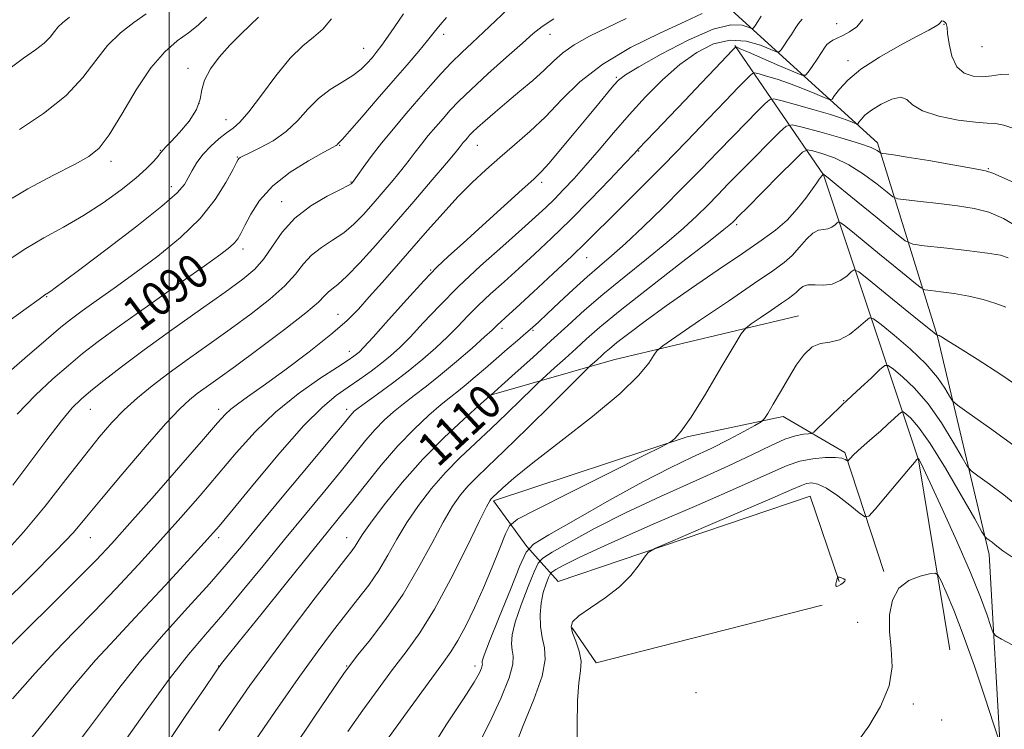
# Model space of a CAD drawing. Extents: x 2114800 to 2117700, y 299800 to 302700.
# Drawn here: x 2116465 to 2116695, y 300806 to 300972 of the extents above; entities that cross this region are included whole.
import ezdxf

# ---------------------------------------------------------------- set-up
doc = ezdxf.new("R2010")
doc.units = 0
doc.header["$MEASUREMENT"] = 0
for name, color, linetype, lineweight in [('BREAKLINE DTM HARD', 7, 'Continuous', 0), ('CONTOUR INDEX', 41, 'Continuous', 13), ('CONTOUR INDEX LABEL', 244, 'Continuous', 0), ('CONTOUR INTERMEDIATE', 44, 'Continuous', 0), ('GRID LINE', 7, 'Continuous', 0), ('SPOT ELEVATION DTM', 2, 'Continuous', 13)]:
    doc.layers.add(name, color=color, linetype=linetype, lineweight=lineweight)
doc.styles.add('Style-WORKING', font='WORKING.shx')

msp = doc.modelspace()

# ---------------------------------------------------------------- linework, layer by layer
at = {"layer": 'BREAKLINE DTM HARD', "extrusion": (0.1498047362198394, -0.8424970708188938, 0.5174526322937092), "elevation": 64152.95035296681, "flags": 128}
msp.add_lwpolyline([(2136637.314040343, -37485.57760607052), (2136592.885903707, -37490.56760356904), (2136562.774165813, -37496.49249521247)], dxfattribs=at)
at = {"layer": 'BREAKLINE DTM HARD', "extrusion": (-0.03327539148022737, 0.0377918606099721, 0.9987314571963146), "elevation": -57936.87171810226, "flags": 128}
msp.add_lwpolyline([(-1787368.355891554, 1171507.234162561), (-1787367.165219133, 1171517.163956073), (-1787415.752048677, 1171541.988439852)], dxfattribs=at)
at = {"layer": 'BREAKLINE DTM HARD'}
for points in [[(2116749.26, 300672.15, 1127.91), (2116711.84, 300750.24, 1128.57), (2116694.67, 300799.59, 1128.27), (2116691.91, 300847.26, 1124.52), (2116679.82, 300898.28, 1118.06), (2116665.83, 300943.61, 1109.54), (2116629.04, 300977.06, 1097.53)], [(2116632.39, 300966.36, 1103.89), (2116653.19, 300936.1, 1114.05), (2116675.43, 300869.42, 1126.06), (2116682.72, 300824.95, 1129.34)], [(2116667.27, 300843.33, 1127.8), (2116658.18, 300871.16, 1123.7), (2116643.73, 300879.58, 1120.47), (2116621.23, 300874.82, 1118.17), (2116575.96, 300859.84, 1116.24), (2116583.77, 300849.15, 1119.89), (2116591.1, 300840.96, 1125.37), (2116650.07, 300860.9, 1127.13), (2116656.86, 300840.97, 1128.05)]]:
    msp.add_polyline3d(points, dxfattribs=at)
at = {"layer": 'CONTOUR INDEX', "flags": 128}
for points, elevation in [([(2116638.608, 300973.247), (2116637.83, 300972.019), (2116637.26, 300971.148), (2116636.886, 300970.592), (2116636.65, 300970.319), (2116636.307, 300970.33), (2116635.562, 300970.635), (2116634.097, 300971.122), (2116631.501, 300971.206), (2116627.337, 300970.18), (2116621.498, 300967.634), (2116615.183, 300964.338), (2116609.917, 300961.36), (2116606.797, 300959.472), (2116605.211, 300958.277), (2116604.115, 300957.082), (2116602.638, 300955.308), (2116600.592, 300952.83), (2116597.958, 300949.636), (2116594.815, 300945.832), (2116591.628, 300942.004), (2116588.959, 300938.858), (2116587.108, 300936.807), (2116585.338, 300935.092), (2116582.648, 300932.663), (2116578.399, 300928.822), (2116573.394, 300924.288), (2116568.799, 300920.132), (2116565.424, 300917.079), (2116562.678, 300914.472), (2116559.616, 300911.304), (2116555.615, 300906.934), (2116551.332, 300902.163), (2116547.746, 300898.154), (2116545.574, 300895.769), (2116544.492, 300894.654), (2116543.911, 300894.157), (2116543.25, 300893.67), (2116541.936, 300892.78), (2116539.398, 300891.121), (2116535.296, 300888.428), (2116530.21, 300884.844), (2116524.948, 300880.613), (2116520.145, 300875.961), (2116515.745, 300871.058), (2116511.52, 300866.056), (2116507.257, 300861.058), (2116502.801, 300855.961), (2116498.013, 300850.612), (2116492.836, 300844.947), (2116487.536, 300839.264), (2116482.463, 300833.951), (2116477.838, 300829.223), (2116473.369, 300824.617), (2116468.64, 300819.499), (2116463.397, 300813.488)], 1100), ([(2116494.639, 300973.789), (2116491.745, 300971.718), (2116488.638, 300969.307), (2116485.631, 300966.392), (2116482.873, 300962.869), (2116479.855, 300958.894), (2116475.9, 300954.685), (2116470.648, 300950.497), (2116465.006, 300946.726)], 1080), ([(2116564.964, 300972.938), (2116563.428, 300971.202), (2116562.084, 300969.511), (2116560.528, 300967.539), (2116558.426, 300965.013), (2116555.727, 300961.866), (2116552.452, 300958.081), (2116548.729, 300953.774), (2116545.107, 300949.588), (2116542.241, 300946.299), (2116540.6, 300944.458), (2116539.906, 300943.724), (2116539.695, 300943.531), (2116539.577, 300943.413), (2116539.462, 300943.286), (2116539.335, 300943.165), (2116539.087, 300943.006), (2116538.232, 300942.535), (2116536.19, 300941.417), (2116532.644, 300939.419), (2116528.332, 300936.698), (2116524.255, 300933.51), (2116521.202, 300930.133), (2116519.119, 300926.92), (2116517.739, 300924.247), (2116516.804, 300922.376), (2116516.079, 300921.116), (2116515.338, 300920.163), (2116514.259, 300919.164), (2116512.15, 300917.567), (2116508.224, 300914.774), (2116502.09, 300910.462), (2116494.931, 300905.419), (2116488.324, 300900.71), (2116483.436, 300897.115), (2116479.783, 300894.273), (2116476.471, 300891.537), (2116472.785, 300888.359), (2116468.727, 300884.583), (2116464.478, 300880.151)], 1090), ([(2116697.888, 300934.241), (2116694.764, 300935.622), (2116692.797, 300936.483), (2116691.062, 300937.034), (2116688.234, 300937.614), (2116683.464, 300938.464), (2116677.8, 300939.432), (2116672.765, 300940.266), (2116669.527, 300940.777), (2116667.834, 300941.019), (2116667.077, 300941.11), (2116666.718, 300941.157), (2116666.503, 300941.244), (2116666.245, 300941.443), (2116665.694, 300941.829), (2116664.341, 300942.474), (2116661.608, 300943.45), (2116657.246, 300944.764), (2116652.307, 300946.149), (2116648.172, 300947.276), (2116645.793, 300947.824), (2116644.418, 300947.524), (2116642.866, 300946.119), (2116640.267, 300943.506), (2116636.983, 300940.193), (2116633.684, 300936.844), (2116630.878, 300933.966), (2116628.438, 300931.453), (2116626.071, 300929.042), (2116623.491, 300926.488), (2116620.407, 300923.613), (2116616.531, 300920.259), (2116611.734, 300916.352), (2116606.512, 300912.178), (2116601.519, 300908.11), (2116597.222, 300904.411), (2116593.335, 300900.894), (2116589.387, 300897.261), (2116585.103, 300893.369), (2116581.011, 300889.691), (2116577.839, 300886.856), (2116576.098, 300885.301), (2116575.439, 300884.711), (2116575.295, 300884.577), (2116575.104, 300884.398), (2116574.31, 300883.689), (2116572.361, 300881.968), (2116568.902, 300878.891), (2116564.37, 300874.657), (2116559.401, 300869.602), (2116554.591, 300864.128), (2116550.38, 300858.898), (2116547.17, 300854.642), (2116545.215, 300851.874), (2116544.171, 300850.255), (2116543.547, 300849.236), (2116542.829, 300848.211), (2116541.411, 300846.368), (2116538.662, 300842.841), (2116534.227, 300837.113), (2116528.833, 300830.063), (2116523.479, 300822.917), (2116518.943, 300816.639), (2116515.109, 300811.135), (2116511.639, 300806.046)], 1110), ([(2116697.719, 300872.799), (2116692.001, 300876.902), (2116687.228, 300880.287), (2116684.541, 300882.218), (2116683.359, 300883.27), (2116682.668, 300884.345), (2116681.593, 300886.165), (2116679.805, 300888.729), (2116677.113, 300891.858), (2116673.51, 300895.308), (2116669.715, 300898.577), (2116666.633, 300901.101), (2116664.88, 300902.44), (2116663.928, 300902.647), (2116662.96, 300901.9), (2116661.349, 300900.441), (2116659.222, 300898.779), (2116656.893, 300897.487), (2116654.628, 300896.926), (2116652.488, 300896.612), (2116650.483, 300895.846), (2116648.609, 300894.103), (2116646.802, 300891.548), (2116644.98, 300888.514), (2116643.12, 300885.353), (2116641.419, 300882.473), (2116640.13, 300880.294), (2116639.354, 300879.066), (2116638.576, 300878.342), (2116637.13, 300877.502), (2116634.526, 300876.075), (2116630.974, 300874.189), (2116626.864, 300872.122), (2116622.429, 300870.028), (2116617.283, 300867.574), (2116610.888, 300864.303), (2116603.075, 300860.011), (2116595.167, 300855.508), (2116588.86, 300851.857), (2116585.315, 300849.675), (2116583.571, 300847.801), (2116582.131, 300844.628), (2116579.882, 300839.135), (2116577.238, 300832.637), (2116574.994, 300827.035), (2116573.749, 300823.761), (2116573.31, 300822.366), (2116573.285, 300821.93), (2116573.335, 300821.665), (2116573.32, 300821.298), (2116573.152, 300820.687), (2116572.67, 300819.6), (2116571.431, 300817.444), (2116568.919, 300813.539), (2116564.877, 300807.459), (2116560.067, 300799.812)], 1120)]:
    msp.add_lwpolyline(points, dxfattribs=dict(at, elevation=elevation))
at = {"layer": 'CONTOUR INTERMEDIATE', "flags": 128}
for points, elevation in [([(2116554.899, 300973.775), (2116551.861, 300969.306), (2116549.816, 300966.406), (2116548.512, 300964.705), (2116547.501, 300963.509), (2116546.379, 300962.249), (2116544.937, 300960.851), (2116543.014, 300959.362), (2116540.533, 300957.798), (2116537.748, 300956.046), (2116535.001, 300953.96), (2116532.523, 300951.47), (2116530.107, 300948.804), (2116527.44, 300946.262), (2116524.355, 300944.102), (2116521.281, 300942.403), (2116518.792, 300941.202), (2116517.308, 300940.496), (2116516.618, 300940.142), (2116516.355, 300939.958), (2116516.167, 300939.714), (2116515.773, 300938.98), (2116514.907, 300937.276), (2116513.32, 300934.283), (2116510.834, 300930.327), (2116507.289, 300925.897), (2116502.647, 300921.425), (2116497.367, 300917.119), (2116492.029, 300913.134), (2116487.148, 300909.609), (2116482.963, 300906.628), (2116479.645, 300904.259), (2116477.167, 300902.424), (2116474.714, 300900.454), (2116471.272, 300897.533), (2116466.238, 300893.187), (2116460.646, 300888.323)], 1088), ([(2116624.775, 300973.882), (2116620.753, 300971.99), (2116614.864, 300969.282), (2116608.035, 300965.891), (2116601.49, 300962.007), (2116596.169, 300957.839), (2116591.866, 300953.646), (2116588.09, 300949.704), (2116584.437, 300946.216), (2116580.869, 300943.094), (2116577.434, 300940.178), (2116574.151, 300937.303), (2116570.92, 300934.289), (2116567.611, 300930.951), (2116564.128, 300927.168), (2116560.516, 300923.075), (2116556.855, 300918.868), (2116553.244, 300914.747), (2116549.851, 300910.903), (2116546.866, 300907.53), (2116544.315, 300904.695), (2116541.584, 300901.954), (2116537.894, 300898.74), (2116532.792, 300894.71), (2116527.114, 300890.435), (2116522.019, 300886.712), (2116518.397, 300884.135), (2116516.047, 300882.476), (2116514.501, 300881.306), (2116513.217, 300880.113), (2116511.371, 300878.066), (2116508.064, 300874.253), (2116502.788, 300868.187), (2116496.577, 300861.084), (2116490.858, 300854.584), (2116486.601, 300849.828), (2116482.974, 300845.964), (2116478.694, 300841.643), (2116472.907, 300835.936), (2116466.482, 300829.603), (2116460.719, 300823.826)], 1098), ([(2116579.399, 300974.924), (2116576.391, 300972.148), (2116573.563, 300969.451), (2116570.957, 300967.018), (2116568.506, 300964.729), (2116566.114, 300962.387), (2116563.691, 300959.824), (2116561.154, 300956.987), (2116558.425, 300953.851), (2116555.479, 300950.433), (2116552.495, 300946.907), (2116549.707, 300943.49), (2116547.319, 300940.391), (2116545.421, 300937.804), (2116544.077, 300935.916), (2116543.305, 300934.836), (2116542.945, 300934.352), (2116542.797, 300934.171), (2116542.603, 300934.007), (2116541.887, 300933.6), (2116540.118, 300932.693), (2116536.997, 300931.089), (2116533.15, 300928.823), (2116529.435, 300925.989), (2116526.509, 300922.734), (2116524.222, 300919.415), (2116522.224, 300916.442), (2116520.115, 300914.038), (2116517.307, 300911.689), (2116513.162, 300908.692), (2116507.335, 300904.584), (2116500.642, 300899.845), (2116494.188, 300895.195), (2116488.87, 300891.224), (2116484.748, 300888.02), (2116481.671, 300885.542), (2116479.4, 300883.622), (2116477.347, 300881.575), (2116474.833, 300878.587), (2116471.393, 300874.127), (2116467.411, 300868.799), (2116463.483, 300863.493)], 1092), ([(2116508.773, 300973.018), (2116506.786, 300971.106), (2116504.536, 300969.356), (2116501.93, 300967.456), (2116498.983, 300964.906), (2116495.738, 300961.158), (2116492.286, 300955.97), (2116488.925, 300950.316), (2116486, 300945.48), (2116483.658, 300942.365), (2116481.232, 300940.373), (2116477.857, 300938.531), (2116472.931, 300936.043), (2116466.919, 300932.835), (2116460.548, 300929.012)], 1082), ([(2116606.99, 300972.647), (2116602.623, 300970.574), (2116598.4, 300968.527), (2116594.801, 300966.544), (2116592.13, 300964.637), (2116589.985, 300962.695), (2116587.787, 300960.578), (2116585.104, 300958.195), (2116582.096, 300955.662), (2116579.07, 300953.14), (2116576.306, 300950.789), (2116573.967, 300948.748), (2116572.189, 300947.15), (2116571.044, 300946.07), (2116570.348, 300945.357), (2116569.854, 300944.8), (2116569.363, 300944.23), (2116568.866, 300943.643), (2116568.401, 300943.073), (2116567.91, 300942.448), (2116566.941, 300941.255), (2116564.944, 300938.871), (2116561.57, 300934.907), (2116557.266, 300929.893), (2116552.678, 300924.594), (2116548.377, 300919.69), (2116544.635, 300915.541), (2116541.648, 300912.422), (2116539.538, 300910.487), (2116538.138, 300909.388), (2116537.208, 300908.651), (2116536.401, 300907.803), (2116534.954, 300906.355), (2116531.996, 300903.817), (2116527.034, 300899.945), (2116521.083, 300895.473), (2116515.533, 300891.382), (2116511.456, 300888.417), (2116508.656, 300886.4), (2116506.616, 300884.917), (2116504.796, 300883.492), (2116502.551, 300881.393), (2116499.213, 300877.826), (2116494.418, 300872.364), (2116489.028, 300866.052), (2116484.21, 300860.301), (2116480.714, 300856.063), (2116477.607, 300852.452), (2116473.538, 300848.123), (2116467.634, 300842.187), (2116460.93, 300835.593)], 1096), ([(2116590.045, 300972.567), (2116587.328, 300970.828), (2116585.248, 300969.191), (2116582.711, 300966.937), (2116578.964, 300963.6), (2116574.629, 300959.724), (2116570.673, 300956.107), (2116567.818, 300953.344), (2116565.807, 300951.221), (2116564.14, 300949.326), (2116562.421, 300947.332), (2116560.68, 300945.275), (2116559.054, 300943.281), (2116557.614, 300941.419), (2116556.181, 300939.529), (2116554.511, 300937.394), (2116552.437, 300934.871), (2116550.105, 300932.122), (2116547.737, 300929.382), (2116545.49, 300926.849), (2116543.261, 300924.57), (2116540.883, 300922.557), (2116538.267, 300920.788), (2116535.644, 300919.105), (2116533.322, 300917.32), (2116531.455, 300915.269), (2116529.588, 300912.885), (2116527.11, 300910.13), (2116523.574, 300906.992), (2116519.195, 300903.581), (2116514.347, 300900.037), (2116509.383, 300896.491), (2116504.547, 300893.042), (2116500.059, 300889.782), (2116496.087, 300886.768), (2116492.594, 300883.918), (2116489.492, 300881.116), (2116486.64, 300878.19), (2116483.676, 300874.757), (2116480.183, 300870.376), (2116475.88, 300864.807), (2116471.016, 300858.594), (2116465.976, 300852.48), (2116461.053, 300847.018)], 1094), ([(2116538.021, 300972.582), (2116536.011, 300970.219), (2116533.818, 300968.323), (2116531.315, 300966.302), (2116528.385, 300963.433), (2116525.014, 300959.298), (2116521.607, 300954.716), (2116518.673, 300950.811), (2116516.559, 300948.394), (2116514.972, 300947.024), (2116513.456, 300945.947), (2116511.677, 300944.558), (2116509.77, 300942.847), (2116507.991, 300940.951), (2116506.541, 300939.004), (2116505.401, 300937.124), (2116504.496, 300935.424), (2116503.598, 300933.88), (2116501.871, 300931.905), (2116498.327, 300928.777), (2116492.442, 300924.102), (2116485.546, 300918.824), (2116479.436, 300914.216), (2116475.482, 300911.248), (2116473.361, 300909.667), (2116472.327, 300908.917), (2116471.738, 300908.516), (2116471.386, 300908.297), (2116471.168, 300908.167), (2116470.842, 300907.941), (2116469.619, 300907.053), (2116466.57, 300904.843), (2116461.181, 300900.932)], 1086), ([(2116476.685, 300972.991), (2116475.106, 300971.691), (2116474.085, 300970.708), (2116473.22, 300969.608), (2116472.212, 300968.332), (2116470.792, 300966.909), (2116468.732, 300965.325), (2116465.977, 300963.373), (2116462.514, 300960.801)], 1078), ([(2116520.965, 300973.001), (2116519.085, 300971.178), (2116516.734, 300968.95), (2116514.199, 300966.406), (2116511.766, 300963.653), (2116509.714, 300960.876), (2116508.317, 300958.277), (2116507.689, 300955.98), (2116507.298, 300953.785), (2116506.449, 300951.409), (2116504.68, 300948.702), (2116502.457, 300946.029), (2116500.477, 300943.883), (2116499.271, 300942.621), (2116498.706, 300942.042), (2116498.481, 300941.804), (2116498.32, 300941.597), (2116498.034, 300941.222), (2116497.456, 300940.51), (2116496.418, 300939.315), (2116494.735, 300937.597), (2116492.219, 300935.339), (2116488.766, 300932.576), (2116484.594, 300929.555), (2116480.004, 300926.57), (2116475.288, 300923.85), (2116470.71, 300921.339), (2116466.521, 300918.912), (2116462.842, 300916.433)], 1084), ([(2116648.174, 300972.505), (2116647.331, 300971.517), (2116646.504, 300970.317), (2116645.645, 300968.976), (2116644.737, 300967.587), (2116643.889, 300966.317), (2116643.238, 300965.355), (2116642.813, 300964.861), (2116642.192, 300964.881), (2116640.843, 300965.432), (2116638.391, 300966.426), (2116635.081, 300967.357), (2116631.318, 300967.615), (2116627.436, 300966.725), (2116623.504, 300964.751), (2116619.523, 300961.89), (2116615.509, 300958.347), (2116611.532, 300954.354), (2116607.68, 300950.148), (2116604.03, 300945.958), (2116600.637, 300941.971), (2116597.547, 300938.362), (2116594.794, 300935.266), (2116592.352, 300932.648), (2116590.18, 300930.428), (2116588.152, 300928.456), (2116585.797, 300926.286), (2116582.557, 300923.402), (2116578.092, 300919.458), (2116572.92, 300914.809), (2116567.78, 300909.982), (2116563.278, 300905.449), (2116559.51, 300901.449), (2116556.443, 300898.164), (2116553.991, 300895.688), (2116551.864, 300893.756), (2116549.716, 300892.014), (2116547.287, 300890.183), (2116544.639, 300888.281), (2116541.917, 300886.4), (2116539.148, 300884.471), (2116535.887, 300881.784), (2116531.568, 300877.465), (2116525.938, 300871.082), (2116519.977, 300863.959), (2116514.976, 300857.859), (2116511.726, 300853.928), (2116509.024, 300850.837), (2116505.169, 300846.639), (2116499.071, 300840.067), (2116492.098, 300832.565), (2116486.232, 300826.258), (2116482.801, 300822.549), (2116480.519, 300819.945), (2116477.446, 300816.23), (2116472.237, 300809.874), (2116465.924, 300802.097)], 1102), ([(2116662.402, 300972.456), (2116660.956, 300970.753), (2116659.283, 300969.571), (2116657.669, 300968.74), (2116656.346, 300968.109), (2116655.324, 300967.587), (2116654.559, 300967.101), (2116653.982, 300966.562), (2116653.422, 300965.818), (2116652.682, 300964.705), (2116651.644, 300963.154), (2116650.518, 300961.486), (2116649.591, 300960.118), (2116648.978, 300959.402), (2116648.105, 300959.419), (2116646.223, 300960.186), (2116642.9, 300961.63), (2116638.976, 300963.333), (2116635.606, 300964.79), (2116633.662, 300965.621), (2116632.873, 300965.947), (2116632.686, 300966.013), (2116632.635, 300966.025), (2116632.607, 300966.021), (2116632.579, 300965.996), (2116632.46, 300965.873), (2116631.897, 300965.284), (2116630.469, 300963.787), (2116627.904, 300961.095), (2116624.518, 300957.542), (2116620.774, 300953.614), (2116617.117, 300949.779), (2116613.914, 300946.418), (2116611.511, 300943.891), (2116610.038, 300942.33), (2116608.75, 300940.955), (2116606.684, 300938.758), (2116603.162, 300935.043), (2116598.651, 300930.349), (2116593.905, 300925.526), (2116589.533, 300921.255), (2116585.566, 300917.537), (2116581.894, 300914.203), (2116578.435, 300911.113), (2116575.238, 300908.231), (2116572.38, 300905.549), (2116569.885, 300903.042), (2116567.556, 300900.619), (2116565.14, 300898.173), (2116562.424, 300895.618), (2116559.362, 300892.947), (2116555.949, 300890.176), (2116552.267, 300887.369), (2116548.76, 300884.793), (2116545.963, 300882.765), (2116544.25, 300881.497), (2116543.362, 300880.782), (2116542.881, 300880.308), (2116542.325, 300879.661), (2116540.958, 300878.011), (2116537.976, 300874.425), (2116532.944, 300868.4), (2116526.898, 300861.162), (2116521.238, 300854.363), (2116516.952, 300849.19), (2116513.377, 300844.943), (2116509.435, 300840.454), (2116504.37, 300834.868), (2116498.709, 300828.591), (2116493.3, 300822.34), (2116488.773, 300816.67), (2116484.885, 300811.47), (2116481.172, 300806.465), (2116477.239, 300801.352)], 1104), ([(2116696.524, 300959.655), (2116694.567, 300959.577), (2116692.551, 300959.289), (2116690.426, 300959.062), (2116688.195, 300959.164), (2116686.077, 300959.859), (2116684.344, 300961.409), (2116683.195, 300963.904), (2116682.541, 300966.745), (2116682.218, 300969.163), (2116682.073, 300970.585), (2116681.984, 300971.235), (2116681.838, 300971.535), (2116681.558, 300971.818), (2116681.21, 300972.062), (2116680.895, 300972.155), (2116680.673, 300972.017), (2116680.441, 300971.697), (2116680.054, 300971.277), (2116679.316, 300970.775), (2116677.822, 300969.964), (2116675.117, 300968.552), (2116670.993, 300966.362), (2116666.245, 300963.669), (2116661.916, 300960.861), (2116658.823, 300958.288), (2116656.88, 300956.157), (2116655.775, 300954.633), (2116655.158, 300953.841), (2116654.516, 300953.73), (2116653.301, 300954.202), (2116651.13, 300955.138), (2116648.281, 300956.319), (2116645.201, 300957.5), (2116642.302, 300958.48), (2116639.848, 300959.216), (2116638.071, 300959.707), (2116637.087, 300959.94), (2116636.552, 300959.853), (2116636.008, 300959.37), (2116635.017, 300958.37), (2116633.231, 300956.541), (2116630.32, 300953.524), (2116626.114, 300949.137), (2116621.066, 300943.888), (2116615.786, 300938.464), (2116610.818, 300933.457), (2116606.433, 300929.099), (2116602.837, 300925.531), (2116600.067, 300922.748), (2116597.478, 300920.169), (2116594.259, 300917.068), (2116589.914, 300913), (2116585.21, 300908.655), (2116581.23, 300905.005), (2116578.779, 300902.769), (2116577.555, 300901.654), (2116576.98, 300901.117), (2116576.492, 300900.636), (2116575.602, 300899.79), (2116573.836, 300898.183), (2116570.907, 300895.584), (2116567.262, 300892.425), (2116563.535, 300889.303), (2116560.233, 300886.685), (2116557.371, 300884.505), (2116554.84, 300882.566), (2116552.534, 300880.683), (2116550.357, 300878.709), (2116548.217, 300876.509), (2116545.995, 300873.938), (2116543.452, 300870.813), (2116540.325, 300866.944), (2116536.432, 300862.208), (2116531.923, 300856.762), (2116527.035, 300850.831), (2116522.006, 300844.673), (2116517.096, 300838.673), (2116512.567, 300833.247), (2116508.54, 300828.571), (2116504.561, 300823.86), (2116500.034, 300818.087), (2116494.647, 300810.689), (2116489.222, 300802.961)], 1106), ([(2116697.913, 300946.894), (2116695.352, 300947.756), (2116693.399, 300948.128), (2116691.467, 300948.232), (2116688.72, 300948.408), (2116684.656, 300948.933), (2116680.122, 300949.828), (2116676.301, 300951.049), (2116674.021, 300952.479), (2116672.673, 300953.712), (2116671.296, 300954.264), (2116669.187, 300953.813), (2116666.695, 300952.662), (2116664.432, 300951.275), (2116662.872, 300950.043), (2116661.948, 300949.074), (2116661.456, 300948.405), (2116661.187, 300948.061), (2116660.908, 300948.012), (2116660.38, 300948.218), (2116659.359, 300948.646), (2116657.585, 300949.304), (2116654.796, 300950.21), (2116650.941, 300951.339), (2116646.823, 300952.485), (2116643.456, 300953.401), (2116641.539, 300953.855), (2116640.497, 300953.685), (2116639.437, 300952.745), (2116637.642, 300950.938), (2116635.107, 300948.367), (2116632.002, 300945.184), (2116628.469, 300941.525), (2116624.537, 300937.46), (2116620.203, 300933.043), (2116615.544, 300928.396), (2116610.938, 300923.915), (2116606.84, 300920.067), (2116603.547, 300917.143), (2116600.715, 300914.732), (2116597.838, 300912.25), (2116594.583, 300909.299), (2116591.298, 300906.234), (2116588.502, 300903.595), (2116586.539, 300901.755), (2116585.053, 300900.401), (2116583.515, 300899.051), (2116581.515, 300897.329), (2116579.136, 300895.288), (2116576.581, 300893.087), (2116574.04, 300890.881), (2116571.649, 300888.816), (2116569.533, 300887.034), (2116567.728, 300885.587), (2116565.923, 300884.165), (2116563.717, 300882.368), (2116560.818, 300879.869), (2116557.352, 300876.636), (2116553.554, 300872.71), (2116549.664, 300868.214), (2116545.947, 300863.615), (2116542.675, 300859.463), (2116539.926, 300856.025), (2116537.003, 300852.431), (2116533.017, 300847.53), (2116527.472, 300840.668), (2116521.453, 300833.196), (2116516.441, 300826.961), (2116513.533, 300823.337), (2116512.306, 300821.798), (2116511.953, 300821.343), (2116511.674, 300820.952), (2116510.699, 300819.532), (2116508.263, 300815.972), (2116503.919, 300809.595), (2116498.483, 300801.457)], 1108), ([(2116698.926, 300923.679), (2116695.312, 300925.903), (2116691.877, 300927.378), (2116688.406, 300928.256), (2116684.552, 300928.842), (2116680.162, 300929.383), (2116675.868, 300929.871), (2116672.5, 300930.238), (2116670.581, 300930.493), (2116669.427, 300930.955), (2116668.047, 300932.02), (2116665.691, 300933.924), (2116662.562, 300936.261), (2116659.101, 300938.464), (2116655.732, 300940.083), (2116652.804, 300941.136), (2116650.65, 300941.757), (2116649.384, 300941.972), (2116648.255, 300941.386), (2116646.295, 300939.494), (2116642.892, 300936.074), (2116638.86, 300932.019), (2116635.366, 300928.503), (2116633.288, 300926.407), (2116632.338, 300925.445), (2116631.94, 300925.04), (2116631.437, 300924.579), (2116629.876, 300923.311), (2116626.223, 300920.45), (2116619.935, 300915.574), (2116612.425, 300909.734), (2116605.591, 300904.342), (2116600.856, 300900.462), (2116597.731, 300897.741), (2116595.252, 300895.477), (2116592.685, 300893.145), (2116590.233, 300890.941), (2116588.333, 300889.242), (2116587.219, 300888.241), (2116586.335, 300887.401), (2116584.92, 300886), (2116582.419, 300883.524), (2116579.092, 300880.271), (2116575.397, 300876.746), (2116571.722, 300873.339), (2116568.155, 300869.977), (2116564.708, 300866.473), (2116561.412, 300862.696), (2116558.357, 300858.741), (2116555.651, 300854.759), (2116553.341, 300850.879), (2116551.242, 300847.142), (2116549.112, 300843.567), (2116546.751, 300840.143), (2116544.143, 300836.737), (2116541.319, 300833.185), (2116538.246, 300829.26), (2116534.653, 300824.478), (2116530.207, 300818.292), (2116524.822, 300810.537), (2116519.393, 300802.585)], 1112), ([(2116696.393, 300916.73), (2116694.561, 300917.345), (2116691.508, 300917.819), (2116686.715, 300918.393), (2116681.291, 300918.999), (2116676.749, 300919.493), (2116674.096, 300919.867), (2116672.308, 300920.672), (2116669.85, 300922.598), (2116665.688, 300926.02), (2116660.782, 300930.048), (2116656.594, 300933.477), (2116654.218, 300935.403), (2116653.301, 300936.124), (2116653.128, 300936.238), (2116653.097, 300936.243), (2116653.065, 300936.225), (2116653.008, 300936.169), (2116652.9, 300936.057), (2116652.735, 300935.863), (2116652.509, 300935.56), (2116652.186, 300935.085), (2116651.617, 300934.247), (2116650.621, 300932.819), (2116649.068, 300930.679), (2116647.033, 300928.119), (2116644.641, 300925.532), (2116641.928, 300923.173), (2116638.575, 300920.724), (2116634.174, 300917.728), (2116628.529, 300913.898), (2116622.298, 300909.621), (2116616.35, 300905.457), (2116611.404, 300901.875), (2116607.574, 300898.995), (2116604.823, 300896.846), (2116603.056, 300895.408), (2116601.948, 300894.451), (2116601.117, 300893.693), (2116600.267, 300892.921), (2116599.455, 300892.191), (2116598.826, 300891.629), (2116598.341, 300891.181), (2116597.231, 300890.091), (2116594.544, 300887.424), (2116589.735, 300882.649), (2116583.873, 300876.853), (2116578.433, 300871.524), (2116574.542, 300867.787), (2116571.939, 300865.297), (2116570.016, 300863.344), (2116568.234, 300861.265), (2116566.335, 300858.584), (2116564.131, 300854.877), (2116561.469, 300849.888), (2116558.337, 300844.057), (2116554.756, 300837.995), (2116550.848, 300832.288), (2116547.13, 300827.409), (2116544.22, 300823.809), (2116542.435, 300821.587), (2116540.884, 300819.454), (2116538.375, 300815.773), (2116534.093, 300809.438), (2116528.736, 300801.457)], 1114), ([(2116695.799, 300905.169), (2116693.493, 300906.021), (2116690.536, 300906.918), (2116687.189, 300907.729), (2116683.745, 300908.347), (2116680.62, 300908.776), (2116678.262, 300909.043), (2116676.914, 300909.234), (2116675.996, 300909.651), (2116674.721, 300910.652), (2116672.502, 300912.476), (2116669.556, 300914.893), (2116666.3, 300917.558), (2116663.132, 300920.139), (2116660.381, 300922.373), (2116658.357, 300924.013), (2116657.247, 300924.886), (2116656.737, 300925.114), (2116656.392, 300924.892), (2116655.856, 300924.415), (2116655.106, 300923.883), (2116654.197, 300923.493), (2116653.173, 300923.344), (2116652.016, 300923.131), (2116650.696, 300922.449), (2116649.195, 300921.03), (2116647.555, 300919.16), (2116645.833, 300917.26), (2116643.948, 300915.571), (2116641.271, 300913.614), (2116637.037, 300910.728), (2116630.898, 300906.562), (2116624.182, 300901.998), (2116618.637, 300898.228), (2116615.527, 300896.083), (2116614.186, 300894.959), (2116613.464, 300893.892), (2116612.288, 300892.051), (2116609.894, 300889.133), (2116605.592, 300884.968), (2116599.093, 300879.586), (2116591.704, 300873.834), (2116585.133, 300868.759), (2116580.69, 300865.17), (2116578.107, 300862.911), (2116576.723, 300861.587), (2116575.956, 300860.838), (2116575.548, 300860.443), (2116575.323, 300860.215), (2116575.055, 300859.833), (2116574.312, 300858.427), (2116572.611, 300854.994), (2116569.661, 300848.974), (2116565.936, 300841.586), (2116562.103, 300834.495), (2116558.668, 300828.948), (2116555.505, 300824.515), (2116552.329, 300820.349), (2116548.927, 300815.783), (2116545.379, 300810.871), (2116541.835, 300805.848)], 1116), ([(2116699.821, 300885.892), (2116694.685, 300889.393), (2116689.136, 300892.96), (2116684.539, 300895.843), (2116681.903, 300897.496), (2116680.816, 300898.184), (2116680.51, 300898.373), (2116680.346, 300898.454), (2116680.197, 300898.509), (2116680.062, 300898.546), (2116679.942, 300898.571), (2116679.844, 300898.585), (2116679.775, 300898.593), (2116679.735, 300898.599), (2116679.709, 300898.611), (2116679.671, 300898.64), (2116679.492, 300898.787), (2116678.6, 300899.51), (2116676.319, 300901.359), (2116672.313, 300904.604), (2116667.629, 300908.398), (2116663.657, 300911.616), (2116661.408, 300913.384), (2116660.376, 300913.846), (2116659.676, 300913.396), (2116658.591, 300912.431), (2116657.07, 300911.353), (2116655.229, 300910.563), (2116653.206, 300910.333), (2116651.227, 300910.403), (2116649.536, 300910.384), (2116648.31, 300909.986), (2116647.439, 300909.318), (2116646.739, 300908.591), (2116646.011, 300907.938), (2116644.976, 300907.182), (2116643.339, 300906.067), (2116640.967, 300904.456), (2116638.371, 300902.693), (2116636.228, 300901.235), (2116634.949, 300900.276), (2116633.896, 300898.927), (2116632.165, 300896.034), (2116629.16, 300890.92), (2116625.515, 300884.82), (2116622.17, 300879.452), (2116619.857, 300876.123), (2116618.485, 300874.51), (2116617.754, 300873.881), (2116617.162, 300873.497), (2116615.409, 300872.585), (2116610.99, 300870.365), (2116603.116, 300866.416), (2116593.853, 300861.77), (2116585.979, 300857.821), (2116581.541, 300855.518), (2116579.656, 300854.033), (2116578.708, 300852.091), (2116577.387, 300848.74), (2116575.599, 300844.316), (2116573.558, 300839.473), (2116571.458, 300834.799), (2116569.436, 300830.617), (2116567.607, 300827.177), (2116565.95, 300824.487), (2116563.868, 300821.558), (2116560.627, 300817.154), (2116555.841, 300810.566), (2116550.53, 300803.198)], 1118), ([(2116698.784, 300858.452), (2116695.385, 300861.217), (2116691.991, 300863.751), (2116689.3, 300865.673), (2116687.759, 300866.826), (2116686.801, 300867.942), (2116685.604, 300869.98), (2116683.543, 300873.576), (2116680.767, 300878.091), (2116677.623, 300882.565), (2116674.459, 300886.204), (2116671.64, 300888.884), (2116669.536, 300890.645), (2116668.334, 300891.516), (2116667.496, 300891.468), (2116666.305, 300890.46), (2116664.28, 300888.569), (2116661.882, 300886.33), (2116659.812, 300884.401), (2116658.551, 300883.23), (2116657.72, 300882.453), (2116656.72, 300881.502), (2116655.142, 300879.988), (2116653.324, 300878.239), (2116651.79, 300876.762), (2116650.902, 300875.937), (2116650.354, 300875.62), (2116649.677, 300875.541), (2116648.474, 300875.438), (2116646.641, 300875.086), (2116644.146, 300874.269), (2116640.899, 300872.812), (2116636.57, 300870.693), (2116630.77, 300867.929), (2116623.34, 300864.578), (2116615.032, 300860.856), (2116606.827, 300857.017), (2116599.595, 300853.333), (2116593.775, 300850.142), (2116589.694, 300847.799), (2116587.47, 300846.429), (2116586.375, 300845.253), (2116585.471, 300843.262), (2116584.061, 300839.787), (2116582.412, 300835.519), (2116581.03, 300831.487), (2116580.303, 300828.49), (2116580.134, 300826.408), (2116580.307, 300824.889), (2116580.565, 300823.518), (2116580.488, 300821.624), (2116579.617, 300818.468), (2116577.662, 300813.622), (2116575.004, 300807.886), (2116572.191, 300802.367)], 1122), ([(2116697.227, 300846.748), (2116695.114, 300848.123), (2116694.006, 300848.97), (2116693.328, 300849.569), (2116692.627, 300850.14), (2116691.927, 300850.663), (2116691.371, 300851.06), (2116690.977, 300851.433), (2116690.243, 300852.614), (2116688.541, 300855.614), (2116685.493, 300860.988), (2116681.73, 300867.453), (2116678.132, 300873.272), (2116675.408, 300877.101), (2116673.566, 300879.192), (2116672.439, 300880.19), (2116671.829, 300880.631), (2116671.404, 300880.607), (2116670.8, 300880.096), (2116669.735, 300879.104), (2116668.252, 300877.745), (2116666.481, 300876.158), (2116664.565, 300874.488), (2116662.719, 300872.892), (2116661.177, 300871.528), (2116660.111, 300870.52), (2116659.46, 300869.84), (2116659.1, 300869.426), (2116658.912, 300869.22), (2116658.787, 300869.191), (2116658.616, 300869.313), (2116658.264, 300869.549), (2116657.476, 300869.805), (2116655.97, 300869.976), (2116653.586, 300869.962), (2116650.657, 300869.698), (2116647.638, 300869.124), (2116644.665, 300868.12), (2116640.6, 300866.334), (2116633.984, 300863.355), (2116624.047, 300859.016), (2116612.756, 300854.123), (2116602.766, 300849.73), (2116596.116, 300846.654), (2116592.383, 300844.776), (2116590.528, 300843.74), (2116589.624, 300843.183), (2116589.179, 300842.705), (2116588.812, 300841.896), (2116588.241, 300840.44), (2116587.586, 300838.401), (2116587.065, 300835.938), (2116586.856, 300833.219), (2116586.959, 300830.45), (2116587.33, 300827.848), (2116587.839, 300825.468), (2116588.015, 300822.716), (2116587.298, 300818.838), (2116585.371, 300813.399), (2116582.884, 300807.247), (2116580.73, 300801.555)], 1124), ([(2116697.289, 300826.171), (2116694.857, 300827.454), (2116693.526, 300828.226), (2116692.875, 300829), (2116692.347, 300830.44), (2116691.446, 300833.125), (2116689.918, 300837.295), (2116687.571, 300843.107), (2116684.376, 300850.424), (2116680.967, 300857.938), (2116678.14, 300864.045), (2116676.485, 300867.574), (2116675.766, 300869.062), (2116675.54, 300869.476), (2116675.439, 300869.627), (2116675.377, 300869.703), (2116675.343, 300869.734), (2116675.325, 300869.747), (2116675.313, 300869.746), (2116675.295, 300869.731), (2116675.264, 300869.702), (2116675.221, 300869.662), (2116675.169, 300869.616), (2116675.042, 300869.482), (2116674.484, 300868.837), (2116673.07, 300867.171), (2116670.59, 300864.232), (2116667.691, 300860.789), (2116665.231, 300857.867), (2116663.793, 300856.289), (2116662.831, 300856.065), (2116661.523, 300857.003), (2116659.288, 300858.835), (2116656.525, 300860.982), (2116653.873, 300862.79), (2116651.835, 300863.761), (2116650.344, 300864.025), (2116649.192, 300863.869), (2116648.004, 300863.458), (2116645.73, 300862.47), (2116641.156, 300860.465), (2116633.672, 300857.244), (2116625.111, 300853.588), (2116617.913, 300850.524), (2116613.864, 300848.764), (2116612.142, 300847.766), (2116611.272, 300846.676), (2116610.014, 300844.84), (2116608.073, 300842.407), (2116605.389, 300839.729), (2116602.038, 300837.128), (2116598.632, 300834.802), (2116595.916, 300832.923), (2116594.455, 300831.56), (2116594.081, 300830.383), (2116594.445, 300828.959), (2116595.196, 300826.985), (2116595.978, 300824.66), (2116596.435, 300822.31), (2116596.333, 300820.069), (2116595.923, 300817.294), (2116595.579, 300813.151), (2116595.54, 300807.151), (2116595.516, 300800.196)], 1126), ([(2116656.354, 300841.601), (2116656.192, 300841.036), (2116656.055, 300840.405), (2116656.062, 300839.94), (2116656.296, 300839.818), (2116656.712, 300839.975), (2116657.231, 300840.288), (2116657.761, 300840.65), (2116658.153, 300841.013), (2116658.242, 300841.343), (2116657.933, 300841.613), (2116657.403, 300841.816), (2116656.899, 300841.951), (2116656.607, 300842.006), (2116656.466, 300841.915), (2116656.354, 300841.601)], 1128), ([(2116677.998, 300842.755), (2116675.792, 300842.228), (2116673.147, 300841.194), (2116670.783, 300839.388), (2116669.275, 300836.643), (2116668.604, 300833.174), (2116668.604, 300829.297), (2116669.019, 300825.257), (2116669.237, 300821.03), (2116668.558, 300816.525), (2116666.536, 300811.754), (2116663.74, 300807.151), (2116660.996, 300803.251)], 1128), ([(2116694.025, 300804.407), (2116692.939, 300807.711), (2116690.974, 300813.688), (2116688.464, 300821.151), (2116685.885, 300828.458), (2116683.646, 300834.269), (2116681.882, 300838.439), (2116680.664, 300841.123), (2116679.95, 300842.513), (2116679.259, 300842.936), (2116677.998, 300842.755)], 1128)]:
    msp.add_lwpolyline(points, dxfattribs=dict(at, elevation=elevation))
at = {"layer": 'GRID LINE', "flags": 128}
msp.add_lwpolyline([(2116500, 300000), (2116500, 302500)], dxfattribs=at)
at = {"layer": 'SPOT ELEVATION DTM'}
for p in [(2116656.24, 300971.47, 1103.2), (2116681.37, 300971.3, 1106.1), (2116564.3, 300968.94, 1090.5), (2116589.19, 300968.94, 1094.7), (2116545.52, 300965.68, 1087.2), (2116690.29, 300966.11, 1104.6), (2116658.86, 300962.83, 1105.5), (2116504.46, 300961.06, 1083.5), (2116604.7, 300958.92, 1099.8), (2116506.99, 300952.82, 1083.7), (2116513.32, 300948.98, 1085.3), (2116497.97, 300941.84, 1083.9), (2116539.93, 300943.01, 1090.1), (2116572.14, 300942.99, 1096.8), (2116609.91, 300941.7, 1104.1), (2116486.45, 300939.24, 1082.5), (2116515.96, 300940.28, 1087.9), (2116691.71, 300937.55, 1109.9), (2116542.55, 300934.41, 1091.9), (2116587.2, 300934.35, 1100.4), (2116500.56, 300933.31, 1085.4), (2116526.39, 300929.83, 1091.3), (2116644.9, 300925.81, 1113.8), (2116632.82, 300924.44, 1112.3), (2116517.35, 300918.73, 1090.5), (2116597.74, 300916.74, 1106.8), (2116561.25, 300913.86, 1099.9), (2116471.4, 300907.63, 1086.1), (2116539.54, 300903.45, 1097.2), (2116577.9, 300900.23, 1106.4), (2116585.2, 300899.71, 1108.2), (2116542.17, 300894.8, 1099.4), (2116481.6, 300881.22, 1092.84), (2116511.6, 300881.22, 1097.52), (2116541.6, 300881.22, 1103.52), (2116657.85, 300883.29, 1121.9), (2116481.6, 300851.22, 1096.81), (2116511.6, 300851.22, 1102.4), (2116541.6, 300851.22, 1109.3), (2116661.19, 300831.45, 1127.4), (2116481.6, 300821.22, 1102.01), (2116511.6, 300821.22, 1107.95), (2116541.6, 300821.22, 1113.91), (2116571.6, 300821.22, 1119.52), (2116623.33, 300814.93, 1126.8), (2116674.21, 300812.29, 1128.2), (2116680.79, 300808.54, 1128.1)]:
    msp.add_point(p, dxfattribs=at)

# ---------------------------------------------------------------- texts
at = {"layer": 'CONTOUR INDEX LABEL', "style": 'Style-WORKING', "width": 0.8749999999999999}
for s, rotation, p in [('1090', 36.70000047864779, (2116493.096, 300899.201, 1090)), ('1110', 42.70000043216958, (2116562.898, 300867.461, 1110))]:
    msp.add_text(s, height=8.000000000000002, rotation=rotation, dxfattribs=at).set_placement(p)

doc.saveas('drawing.dxf')
